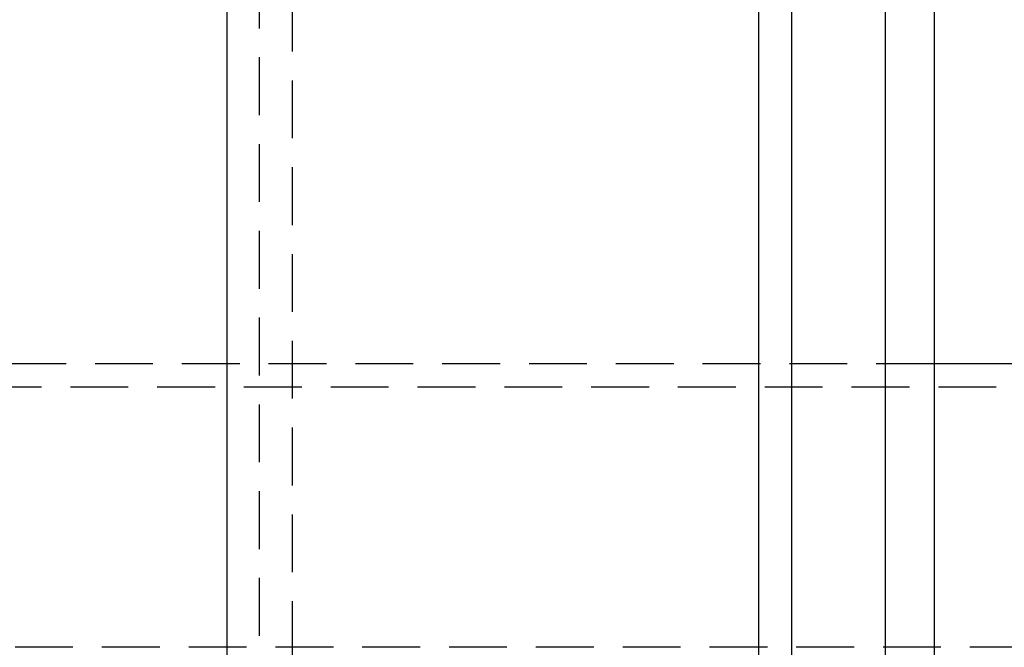
# Model space of a CAD drawing. Extents: x -605 to 337, y -382 to 202.
# Drawn here: x -332 to -247, y -221 to -166 of the extents above; entities that cross this region are included whole.
import ezdxf

# ---------------------------------------------------------------- set-up
doc = ezdxf.new("R2010")
doc.units = 0
doc.header["$LTSCALE"] = 20
doc.linetypes.add('VERDECKT', pattern=[0.375, 0.25, -0.125])
doc.layers.get('0').update_dxf_attribs({"linetype": 'CONTINUOUS'})
doc.layers.add('STEMPEL', color=3, linetype='CONTINUOUS')

# ---------------------------------------------------------------- blocks, each defined once
blk = doc.blocks.new('A$C28CC5901')
at = {"color": 3, "linetype": 'CONTINUOUS'}
for p, q in [((213.53621, 197.52082), (213.53621, -62.47918)), ((259.49815, -62.47918), (259.49815, 197.52082)), ((262.32658, 197.52082), (262.32658, -62.47918)), ((270.40916, 192.52082), (270.40916, -57.47918)), ((274.6518, 192.52082), (274.6518, -57.47918)), ((512.51921, 118.52082), (274.6518, 118.52082))]:
    blk.add_line(p, q, dxfattribs=at)
at = {"color": 1, "linetype": 'VERDECKT'}
for p, q in [((216.36463, -62.47918), (216.36463, 197.52082)), ((219.19306, 195.52082), (219.19306, -60.47918)), ((274.6518, 118.52082), (99.62127, 118.52082)), ((512.51921, 116.52082), (99.62127, 116.52082)), ((522.74536, 94.02872), (92.61055, 94.02872))]:
    blk.add_line(p, q, dxfattribs=at)

msp = doc.modelspace()

# ---------------------------------------------------------------- block references
at = {"layer": 'STEMPEL'}
msp.add_blockref('A$C28CC5901', (-528.022, -314.582), dxfattribs=at)

doc.saveas('drawing.dxf')
